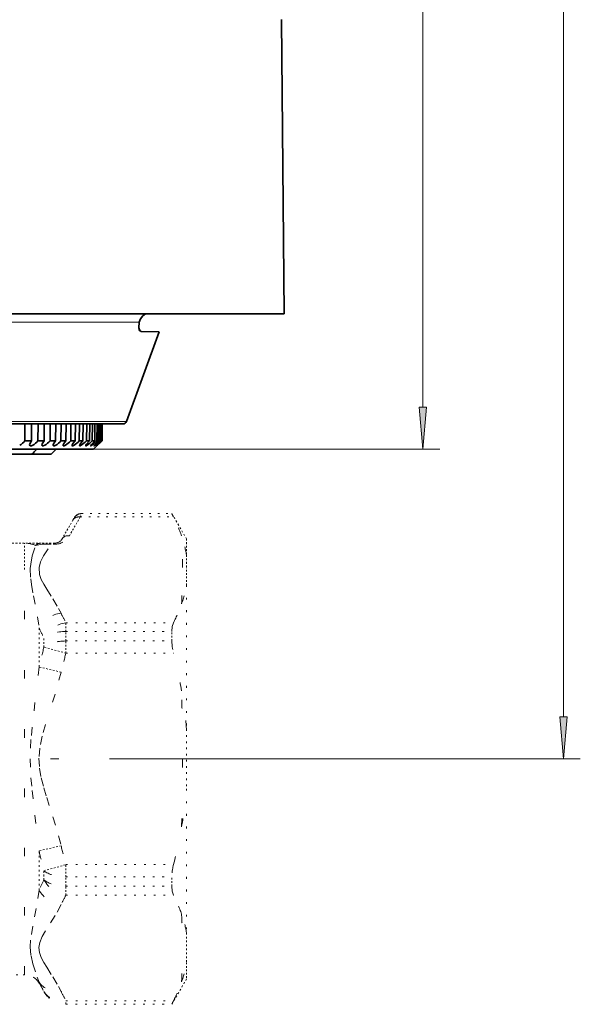
# Model space of a CAD drawing. Extents: x 0 to 210, y 0 to 297.
# Drawn here: x 128 to 161, y 157 to 215 of the extents above; entities that cross this region are included whole.
import ezdxf

# ---------------------------------------------------------------- set-up
doc = ezdxf.new("R2010")
doc.units = 0
doc.linetypes.add('DASHDOT', pattern=[18.5, 12, -3, 0.5, -3])
doc.linetypes.add('DOT', pattern=[3.5, 0.5, -3])

msp = doc.modelspace()

# ---------------------------------------------------------------- linework, layer by layer
at = {"color": 7, "lineweight": 13}
for p, q in [((151.801636, 191.959412), (151.801636, 266.456879)), ((160.102158, 173.659409), (160.102158, 266.456879)), ((96.631401, 196.978378), (133.903839, 196.978378)), ((133.903839, 196.978378), (135.042236, 196.978378)), ((97.388924, 191.10051), (132.026367, 191.10051)), ((132.026367, 191.10051), (134.284714, 191.10051)), ((132.336823, 189.468918), (152.801636, 189.468918)), ((142.680405, 171.168915), (161.102158, 171.168915))]:
    msp.add_line(p, q, dxfattribs=at)
at = {"color": 7, "lineweight": 35}
for p, q in [((143.446274, 214.851074), (143.446014, 214.869873)), ((143.446274, 214.851074), (143.597961, 197.468918)), ((143.597961, 197.468918), (91.474136, 197.468918)), ((134.284714, 191.10051), (136.217178, 196.409912)), ((136.217178, 196.409912), (135.159943, 196.428375)), ((97.576866, 190.968918), (131.86145, 190.968918)), ((128.278366, 189.968918), (128.290924, 190.968918)), ((128.671402, 189.968918), (128.684784, 190.968918)), ((129.057068, 189.968918), (129.070435, 190.968918)), ((129.418701, 189.968918), (129.432831, 190.968918)), ((129.771362, 189.968918), (129.785492, 190.968918)), ((130.099823, 189.968918), (130.114639, 190.968918)), ((130.41777, 189.968918), (130.432571, 190.968918)), ((130.711472, 189.968918), (130.726883, 190.968918)), ((130.993134, 189.968918), (131.008545, 190.968918)), ((131.250641, 189.968918), (131.266586, 190.968918)), ((131.494675, 189.968918), (131.51062, 190.968918)), ((131.714706, 189.968918), (131.73111, 190.968918)), ((131.86145, 190.968918), (134.096786, 190.968918)), ((131.919922, 189.968918), (131.936325, 190.968918)), ((132.101425, 189.968918), (132.11821, 190.968918)), ((132.2668, 189.968918), (132.283585, 190.968918)), ((132.408905, 189.968918), (132.42598, 190.968918)), ((132.533646, 189.968918), (132.55072, 190.968918)), ((132.635651, 189.968918), (132.652939, 190.968918)), ((132.719147, 189.968918), (132.736435, 190.968918)), ((132.780548, 189.968918), (132.797974, 190.968918)), ((132.822403, 189.968918), (132.839813, 190.968918)), ((132.842911, 189.968918), (132.860367, 190.968918)), ((132.842911, 189.968918), (132.860367, 190.968918)), ((128.278366, 189.968918), (128.671402, 189.968918)), ((129.057068, 189.968918), (129.418701, 189.968918)), ((129.771362, 189.968918), (130.099823, 189.968918)), ((130.41777, 189.968918), (130.711472, 189.968918)), ((130.993134, 189.968918), (131.250641, 189.968918)), ((131.494675, 189.968918), (131.714706, 189.968918)), ((131.919922, 189.968918), (132.101425, 189.968918)), ((132.2668, 189.968918), (132.408905, 189.968918)), ((132.533646, 189.968918), (132.635651, 189.968918)), ((132.540237, 189.663605), (132.842911, 189.968918)), ((132.577576, 189.701553), (132.592072, 189.716278)), ((132.622208, 189.746826), (132.842911, 189.968918)), ((132.719147, 189.968918), (132.780548, 189.968918)), ((132.822403, 189.968918), (132.842911, 189.968918)), ((99.328094, 189.468918), (130.3246, 189.468918)), ((127.065498, 189.168915), (128.692474, 189.168915)), ((128.692474, 189.168915), (129.836823, 189.168915)), ((129.836823, 189.168915), (130.136826, 189.468918)), ((130.3246, 189.468918), (132.345551, 189.468918)), ((132.345551, 189.468918), (132.540176, 189.663544))]:
    msp.add_line(p, q, dxfattribs=at)
at = {"color": 7, "linetype": 'DOT', "lineweight": 13, "ltscale": 0.005373}
msp.add_line((131.556656, 185.464752), (131.633865, 185.665344), dxfattribs=at)
at = {"color": 7, "linetype": 'DOT', "lineweight": 13, "ltscale": 0.000102}
msp.add_line((131.633865, 185.665344), (131.635864, 185.668915), dxfattribs=at)
at = {"color": 7, "linetype": 'DOT', "lineweight": 13, "ltscale": 0.133423}
msp.add_line((131.633865, 185.665344), (136.970795, 185.665344), dxfattribs=at)
at = {"color": 7, "linetype": 'DOT', "lineweight": 13, "ltscale": 0.133373}
msp.add_line((131.635864, 185.668915), (136.970795, 185.668915), dxfattribs=at)
at = {"color": 7, "linetype": 'DOT', "lineweight": 13, "ltscale": 8.9e-05}
msp.add_line((136.970795, 185.665344), (136.970795, 185.668915), dxfattribs=at)
at = {"color": 7, "linetype": 'DOT', "lineweight": 13, "ltscale": 0.043301}
for p, q in [((137.836823, 184.168915), (136.970795, 185.668915)), ((137.836823, 158.168915), (136.970795, 156.668915))]:
    msp.add_line(p, q, dxfattribs=at)
at = {"color": 7, "linetype": 'DOT', "lineweight": 13, "ltscale": 0.032124}
for p, q in [((131.123642, 185.281738), (130.481155, 184.168915)), ((131.556656, 185.464752), (130.914169, 184.351929))]:
    msp.add_line(p, q, dxfattribs=at)
at = {"color": 7, "linetype": 'DOT', "lineweight": 13, "ltscale": 0.00386}
msp.add_line((131.123642, 185.281738), (131.200851, 185.415466), dxfattribs=at)
at = {"color": 7, "linetype": 'DOT', "lineweight": 13, "ltscale": 0.0001}
msp.add_line((131.200851, 185.415466), (131.20285, 185.418915), dxfattribs=at)
at = {"color": 7, "linetype": 'DOT', "lineweight": 13, "ltscale": 0.137756}
msp.add_line((131.556656, 185.464752), (137.06691, 185.464752), dxfattribs=at)
at = {"color": 7, "linetype": 'DOT', "lineweight": 13, "ltscale": 0.02296}
msp.add_line((127.341095, 183.918915), (128.259476, 183.918915), dxfattribs=at)
at = {"color": 7, "linetype": 'DOT', "lineweight": 13, "ltscale": 0.039021}
msp.add_line((128.259476, 182.358093), (128.259476, 183.918915), dxfattribs=at)
at = {"color": 7, "linetype": 'DOT', "lineweight": 13, "ltscale": 0.024643}
msp.add_line((129.245178, 183.918915), (128.259476, 183.918915), dxfattribs=at)
at = {"color": 7, "linetype": 'DOT', "lineweight": 13, "ltscale": 0.014277}
msp.add_line((129.816284, 183.918915), (129.245193, 183.918915), dxfattribs=at)
at = {"color": 7, "linetype": 'DOT', "lineweight": 13, "ltscale": 0.001675}
for p, q in [((129.816284, 183.851929), (129.816284, 183.918915)), ((130.048141, 183.851929), (130.048141, 183.918915))]:
    msp.add_line(p, q, dxfattribs=at)
at = {"color": 7, "linetype": 'DOT', "lineweight": 13, "ltscale": 0.005796}
for p, q in [((130.048141, 183.918915), (129.816284, 183.918915)), ((130.048141, 183.851929), (129.816284, 183.851929))]:
    msp.add_line(p, q, dxfattribs=at)
at = {"color": 7, "linetype": 'DOT', "lineweight": 13, "ltscale": 0.024086}
for p, q in [((137.836823, 184.168915), (137.836823, 183.20549)), ((137.836823, 159.132339), (137.836823, 158.168915))]:
    msp.add_line(p, q, dxfattribs=at)
at = {"color": 7, "linetype": 'DOT', "lineweight": 13, "ltscale": 0.018652}
msp.add_line((137.836823, 183.205505), (137.836823, 182.459412), dxfattribs=at)
at = {"color": 7, "linetype": 'DOT', "lineweight": 13}
msp.add_line((128.259476, 158.418915), (128.259476, 182.358093), dxfattribs=at)
at = {"color": 7, "linetype": 'DOT', "lineweight": 13, "ltscale": 0.025473}
msp.add_line((137.836823, 181.440506), (137.836823, 182.459412), dxfattribs=at)
at = {"color": 7, "linetype": 'DOT', "lineweight": 13, "ltscale": 0.212665}
for p, q in [((137.836823, 181.440506), (137.836823, 172.933899)), ((137.836823, 169.403931), (137.836823, 160.897324))]:
    msp.add_line(p, q, dxfattribs=at)
at = {"color": 7, "linetype": 'DOT', "lineweight": 13, "ltscale": 0.158842}
for p, q in [((130.713211, 179.216553), (137.06691, 179.216553)), ((130.713211, 177.417114), (137.06691, 177.417114)), ((130.713211, 164.920715), (137.06691, 164.920715)), ((130.713211, 163.121292), (137.06691, 163.121292)), ((130.713211, 156.873093), (137.06691, 156.873093))]:
    msp.add_line(p, q, dxfattribs=at)
at = {"color": 7, "linetype": 'DOT', "lineweight": 13, "ltscale": 0.013009}
for p, q in [((130.713211, 178.696198), (130.713211, 179.216553)), ((130.713211, 163.121292), (130.713211, 163.641647))]:
    msp.add_line(p, q, dxfattribs=at)
at = {"color": 7, "linetype": 'DOT', "lineweight": 13, "ltscale": 0.057814}
for p, q in [((129.125504, 176.603928), (129.125504, 178.916489)), ((129.125504, 163.421371), (129.125504, 165.733932))]:
    msp.add_line(p, q, dxfattribs=at)
at = {"color": 7, "linetype": 'DOT', "lineweight": 13, "ltscale": 0.013953}
for p, q in [((130.713211, 178.138062), (130.713211, 178.696198)), ((136.970795, 178.138062), (136.970795, 178.696198)), ((130.713211, 163.641647), (130.713211, 164.199768)), ((136.970795, 163.641647), (136.970795, 164.199768))]:
    msp.add_line(p, q, dxfattribs=at)
at = {"color": 7, "linetype": 'DOT', "lineweight": 13, "ltscale": 0.15644}
for p, q in [((130.713211, 178.696198), (136.970795, 178.696198)), ((130.713211, 178.138062), (136.970795, 178.138062)), ((130.713211, 164.199768), (136.970795, 164.199768)), ((130.713211, 163.641647), (136.970795, 163.641647)), ((130.713211, 156.672501), (136.970795, 156.672501)), ((130.713211, 156.668915), (136.970795, 156.668915))]:
    msp.add_line(p, q, dxfattribs=at)
at = {"color": 7, "linetype": 'DOT', "lineweight": 13, "ltscale": 0.013232}
msp.add_line((129.414169, 177.777588), (129.414169, 178.306854), dxfattribs=at)
at = {"color": 7, "linetype": 'DOT', "lineweight": 13, "ltscale": 0.018024}
for p, q in [((130.713211, 177.417114), (130.713211, 178.138062)), ((130.713211, 164.199768), (130.713211, 164.920715))]:
    msp.add_line(p, q, dxfattribs=at)
at = {"color": 7, "linetype": 'DOT', "lineweight": 13, "ltscale": 0.033703}
for p, q in [((130.713211, 177.417114), (129.414169, 177.777588)), ((129.414169, 164.560242), (130.713211, 164.920715))]:
    msp.add_line(p, q, dxfattribs=at)
at = {"color": 7, "linetype": 'DOT', "lineweight": 13, "ltscale": 0.033374}
for p, q in [((130.42453, 176.296295), (129.125488, 176.603928)), ((130.42453, 166.041519), (129.125504, 165.733871))]:
    msp.add_line(p, q, dxfattribs=at)
at = {"color": 7, "linetype": 'DOT', "lineweight": 13, "ltscale": 0.088251}
msp.add_line((137.836823, 172.933914), (137.836823, 169.40387), dxfattribs=at)
at = {"color": 7, "linetype": 'DASHDOT', "lineweight": 13}
msp.add_line((59.294922, 171.168915), (142.680405, 171.168915), dxfattribs=at)
at = {"color": 7, "linetype": 'DOT', "lineweight": 13, "ltscale": 0.013231}
msp.add_line((129.414169, 164.030991), (129.414169, 164.560242), dxfattribs=at)
at = {"color": 7, "linetype": 'DOT', "lineweight": 13, "ltscale": 0.044125}
msp.add_line((137.836823, 160.897324), (137.836823, 159.132324), dxfattribs=at)
at = {"color": 7, "linetype": 'DOT', "lineweight": 13, "ltscale": 0.107533}
msp.add_line((123.958145, 158.418915), (128.259476, 158.418915), dxfattribs=at)
at = {"color": 7, "linetype": 'DOT', "lineweight": 13, "ltscale": 0.001686}
msp.add_line((129.125504, 157.918915), (129.125504, 157.986359), dxfattribs=at)
at = {"color": 7, "linetype": 'DOT', "lineweight": 13, "ltscale": 0.014434}
msp.add_line((129.125504, 157.918915), (129.414169, 157.418915), dxfattribs=at)
at = {"color": 7, "linetype": 'DOT', "lineweight": 13, "ltscale": 8.5e-05}
msp.add_line((129.414169, 157.418915), (129.414169, 157.422318), dxfattribs=at)
at = {"color": 7, "linetype": 'DOT', "lineweight": 13, "ltscale": 0.005015}
msp.add_line((130.713211, 156.672501), (130.713211, 156.873093), dxfattribs=at)
at = {"color": 7, "linetype": 'DOT', "lineweight": 13, "ltscale": 9e-05}
for p, q in [((130.713211, 156.668915), (130.713211, 156.672501)), ((136.970795, 156.668915), (136.970795, 156.672501))]:
    msp.add_line(p, q, dxfattribs=at)
at = {"color": 7, "lineweight": 35}
for points in [[(135.042236, 196.978378), (135.115906, 197.17717), (135.252579, 197.350296), (135.405762, 197.468918)], [(135.042236, 196.978378), (135.115906, 197.17717), (135.252579, 197.350296), (135.405762, 197.468918)], [(135.042236, 196.978378), (135.020294, 196.642593), (135.047775, 196.521027), (135.080856, 196.465927)], [(135.042236, 196.978378), (135.02037, 196.641785), (135.048126, 196.520172), (135.089096, 196.457474), (135.159943, 196.428375)], [(128.563126, 189.736099), (128.571198, 189.785919), (128.671402, 189.968918)], [(128.753433, 189.701553), (128.671219, 189.668686), (128.633514, 189.663559), (128.592239, 189.673019), (128.569397, 189.699432), (128.563126, 189.736099)], [(129.293671, 189.722809), (129.309128, 189.790771), (129.418701, 189.968918)], [(129.464905, 189.701553), (129.374496, 189.666077), (129.336655, 189.664566), (129.313477, 189.673737), (129.299255, 189.691483), (129.293671, 189.722809)], [(129.957184, 189.710724), (129.965698, 189.7547), (130.015991, 189.855789), (130.099823, 189.968918)], [(130.110001, 189.701553), (130.029602, 189.667221), (129.995941, 189.663788), (129.970062, 189.67392), (129.958191, 189.697021), (129.957184, 189.710724)], [(130.685547, 189.701553), (130.602692, 189.665527), (130.571838, 189.665222), (130.554947, 189.678314), (130.550461, 189.69989)], [(130.556702, 189.733398), (130.591827, 189.808228), (130.711472, 189.968918)], [(131.070587, 189.690399), (131.078751, 189.725922), (131.126495, 189.813141), (131.250641, 189.968918)], [(131.188751, 189.701553), (131.116409, 189.666733), (131.089584, 189.664047), (131.078751, 189.66861), (131.074036, 189.674179), (131.070587, 189.690399)], [(131.51506, 189.682281), (131.524399, 189.71637), (131.578293, 189.805634), (131.714706, 189.968918)], [(131.617172, 189.701553), (131.554749, 189.668152), (131.531708, 189.663559), (131.522247, 189.666016), (131.516708, 189.672424), (131.51506, 189.682281)], [(131.881699, 189.675583), (131.885666, 189.692551), (131.910751, 189.739426), (132.101425, 189.968918)], [(131.968704, 189.701553), (131.915512, 189.669785), (131.896088, 189.663727), (131.88797, 189.664337), (131.883148, 189.668396), (131.881699, 189.675583)], [(132.168732, 189.670334), (132.169556, 189.675598), (132.175293, 189.689728), (132.215271, 189.750015), (132.408905, 189.968918)], [(132.241638, 189.701553), (132.191391, 189.668671), (132.179779, 189.664185), (132.175415, 189.663544), (132.171631, 189.664246), (132.169403, 189.666534), (132.168732, 189.670334)], [(132.374756, 189.666565), (132.375153, 189.669037), (132.378021, 189.675964), (132.399902, 189.708664), (132.635651, 189.968918)], [(132.434662, 189.701553), (132.393341, 189.670609), (132.380341, 189.664001), (132.377502, 189.663544), (132.376434, 189.663712), (132.375336, 189.664429), (132.374756, 189.666565)], [(132.498764, 189.664307), (132.4991, 189.665619), (132.501648, 189.670105), (132.521637, 189.695572), (132.780548, 189.968918)]]:
    msp.add_lwpolyline(points, dxfattribs=at)
at = {"color": 7, "lineweight": 13}
for points in [[(151.58374, 191.959412), (151.801636, 189.468918), (152.019531, 191.959412)], [(159.884277, 173.659409), (160.102158, 171.168915), (160.320053, 173.659409)]]:
    msp.add_lwpolyline(points, close=True, dxfattribs=at)
at = {"color": 7, "linetype": 'DOT', "lineweight": 13}
for points in [[(128.604126, 182.411865), (128.628021, 182.678726), (128.725159, 183.168045), (128.916611, 183.784775)], [(129.816284, 183.851929), (129.336197, 183.852448), (128.916611, 183.784775)], [(129.121109, 182.475189), (129.216492, 182.821121), (129.3871, 183.165543), (129.816284, 183.851929)], [(128.604126, 182.411865), (128.629425, 181.802109), (128.675125, 181.476486), (128.798447, 180.798126), (129.026154, 179.564789), (129.125504, 178.916473)], [(129.121109, 182.475189), (129.146454, 182.072205), (129.251312, 181.77919), (129.403519, 181.48703), (129.576324, 181.202774), (129.945755, 180.62648), (130.277527, 180.065765), (130.42453, 179.776962)], [(136.970795, 178.696198), (136.994476, 178.986343), (137.06691, 179.216553)], [(129.125504, 176.603928), (128.882858, 174.49762), (128.714172, 173.045563), (128.64711, 172.311234), (128.600662, 171.182266), (128.645126, 170.052994), (128.712036, 169.312607), (128.881332, 167.852661), (129.125504, 165.733887)], [(130.42453, 176.296295), (130.06929, 174.996201), (129.503738, 173.212021), (129.304214, 172.511322), (129.160431, 171.809586), (129.112732, 171.220963), (129.146454, 170.632034), (129.251312, 170.046005), (129.403519, 169.461685), (129.576324, 168.893173), (129.945755, 167.74057), (130.277527, 166.619156), (130.42453, 166.041534)], [(136.970795, 163.641647), (136.994476, 163.351486), (137.06691, 163.121292)], [(129.125504, 163.421371), (128.947739, 162.326523), (128.751724, 161.294525), (128.620789, 160.454865), (128.600677, 160.062454), (128.648605, 159.523544), (128.756271, 159.05394), (129.016296, 158.279709), (129.125504, 157.986343)], [(130.42453, 162.560883), (130.06929, 161.910828), (129.503738, 161.018738), (129.304214, 160.668396), (129.160431, 160.31752), (129.112732, 160.023209), (129.146454, 159.728745), (129.251312, 159.43573), (129.403519, 159.14357), (129.576324, 158.859314), (129.945755, 158.28302), (130.277527, 157.722321), (130.42453, 157.433502)]]:
    msp.add_lwpolyline(points, dxfattribs=at)
at = {"color": 7, "lineweight": 35}
for centre, radius, start, end in [((134.096786, 191.168915), 0.2, 269.999997, 339.999999), ((127.519814, 190.513062), 0.933186, 299.504263, 324.346583), ((128.23381, 190.592834), 1.032527, 300.242443, 322.84291), ((128.873108, 190.683136), 1.147073, 301.085848, 321.510832), ((129.430054, 190.787918), 1.282517, 302.042239, 320.335131), ((130.671646, 189.694305), 0.121362, 161.211726, 177.358703), ((129.894775, 190.913605), 1.448121, 303.121507, 319.301648), ((130.253098, 191.07135), 1.659746, 304.335679, 318.397161), ((130.481735, 191.281738), 1.946643, 305.699019, 317.609158), ((130.536057, 191.587067), 2.36879, 307.228179, 316.925672), ((130.312012, 192.089371), 3.070668, 308.942359, 316.335055), ((129.484879, 193.111267), 4.509039, 310.863486, 315.825902), ((132.418594, 189.810028), 0.16706, 298.815227, 319.767491), ((126.216728, 196.485916), 9.279129, 313.016133, 315.387171), ((120.542564, 197.512848), 11.663712, 314.32603, 316.397257)]:
    msp.add_arc(centre, radius, start, end, dxfattribs=at)
at = {"color": 7, "linetype": 'DOT', "lineweight": 13}
for centre, radius, start, end in [((131.633667, 185.165527), 0.499804, 89.978255, 149.99594), ((131.635864, 185.168915), 0.5, 89.999996, 150.000011), ((139.710098, 186.870468), 2.993186, 203.746787, 208.005437), ((129.091354, 181.406479), 8.94841, 19.19026, 26.968753), ((128.27774, 182.319321), 1.599221, 66.445098, 90.654587), ((129.246765, 183.446289), 0.472717, 90.19036, 134.285576), ((130.048141, 184.851929), 1, 270.000011, 330.000013), ((130.048141, 184.418915), 0.5, 269.999997, 329.999999), ((130.760483, 181.985992), 7.180966, 9.778107, 19.200994), ((103.042038, 182.306625), 34.560484, 0.279453, 3.385892), ((103.38858, 182.361588), 34.213739, 356.601698, 0.190233), ((130.742279, 182.743454), 7.21377, 340.485456, 349.593363), ((129.091354, 183.274811), 8.948416, 333.031244, 340.809714), ((139.280777, 183.985916), 9.805577, 205.419569, 209.103636), ((139.115524, 183.275177), 10.89952, 203.571811, 207.118182), ((139.984833, 178.177078), 3.014816, 180.741644, 194.598145), ((160.26651, 169.565338), 31.926569, 165.094661, 167.26382), ((159.949326, 169.287781), 30.345254, 164.460969, 166.646425), ((108.197319, 170.101318), 29.781921, 9.82489, 14.219893), ((111.248955, 170.587082), 26.691609, 5.044239, 9.915235), ((3.094635, 171.16893), 134.507449, 358.289785, 1.710202), ((111.248947, 171.750763), 26.691615, 350.084754, 354.955757), ((108.197311, 172.236511), 29.781931, 345.780104, 350.175102), ((159.944916, 173.048859), 30.340683, 193.353329, 195.539072), ((160.273102, 172.774063), 31.933347, 192.736262, 194.905025), ((139.984833, 164.160751), 3.014816, 165.401855, 179.258356), ((139.111603, 159.064468), 10.895217, 152.880876, 156.428544), ((139.282104, 158.351196), 9.807083, 150.896446, 154.580008), ((129.091354, 159.063019), 8.948419, 19.190243, 26.968744), ((130.74292, 159.594559), 7.213105, 10.406198, 19.514907), ((103.951035, 159.997192), 33.651051, 356.58051, 3.419449), ((130.760574, 160.351837), 7.18088, 340.798914, 350.221941), ((128.259476, 157.418915), 1, 30.000001, 90.000003), ((137.611755, 161.974991), 9.376913, 205.174037, 209.046454), ((129.091339, 160.931366), 8.948428, 333.031251, 340.809711), ((130.713211, 158.168915), 1.5, 210.000003, 269.999997), ((139.280777, 161.642456), 9.805577, 205.419569, 209.103636), ((139.710098, 155.467361), 2.993186, 151.994563, 156.253213)]:
    msp.add_arc(centre, radius, start, end, dxfattribs=at)
for centre, major_axis, ratio, start_param, end_param in [((131.556656, 185.031738), (0.433014, -0.25), 0.83205, 2.018628951, 3.141592654), ((130.914169, 183.918915), (0.433014, -0.25), 0.83205, 2.018628724, 3.141592654), ((130.42453, 178.477905), (1.355637, 0.64209), 0.842713, 1.191028099, 2.28832267), ((130.713211, 177.917511), (-1.311554, -0.72789), 0.834492, 4.278669609, 5.395579758), ((130.713211, 177.917511), (-1.5, 0), 0.519122, 4.71238898, 5.759586532), ((130.713211, 177.417114), (-1.5, 0), 0.480631, 4.71238898, 5.759586532), ((130.713211, 164.920715), (-1.5, 0), 0.480631, 0.523598776, 1.570796327), ((130.713211, 164.420334), (-1.5, 0), 0.519122, 0.523598776, 1.570796327), ((130.713211, 164.420334), (1.311554, -0.72789), 0.834492, 4.029198202, 5.146108348), ((130.42453, 163.859909), (1.355621, -0.64209), 0.842717, 3.994864144, 5.092164469), ((130.42453, 158.732529), (1.355637, 0.64209), 0.842713, 3.23532524, 4.332619811), ((130.713211, 158.172119), (-1.311554, -0.72789), 0.834492, 0.020166807, 1.137076956), ((130.713211, 158.172119), (-1.5, 0), 0.999753, 0.523598776, 1.570796327)]:
    msp.add_ellipse(centre, major_axis=major_axis, ratio=ratio, start_param=start_param, end_param=end_param, dxfattribs=at)
at = {"color": 7, "lineweight": 13}
for points in [[(151.58374, 191.959412), (151.801636, 189.468918), (151.58374, 191.959412), (152.019531, 191.959412)], [(159.884277, 173.659409), (160.102158, 171.168915), (159.884277, 173.659409), (160.320053, 173.659409)]]:
    msp.add_solid(points, dxfattribs=at)

doc.saveas('drawing.dxf')
